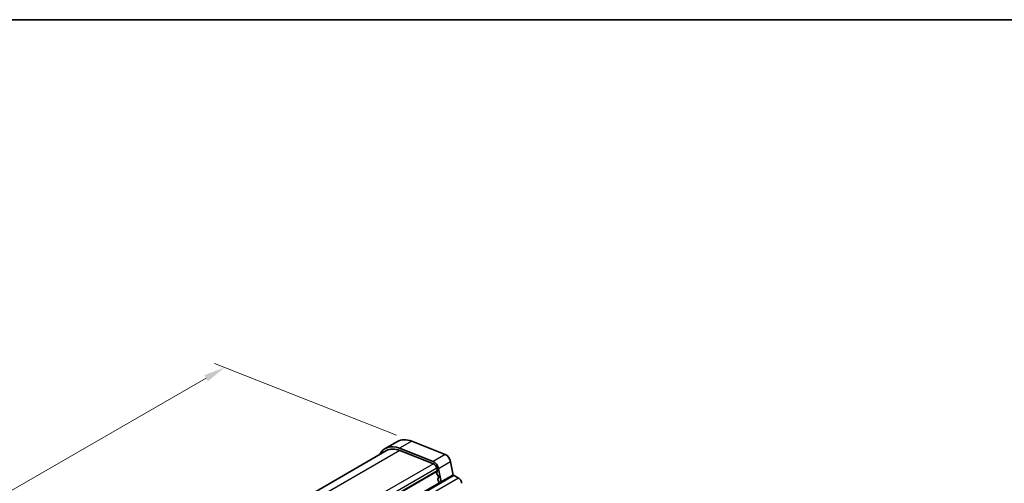
# Model space of a CAD drawing. Units: millimetres. Extents: x 14 to 2400, y 8 to 570.
# Drawn here: x 73 to 188, y 235 to 289 of the extents above; entities that cross this region are included whole.
import ezdxf

# ---------------------------------------------------------------- set-up
doc = ezdxf.new("R2010")
doc.units = ezdxf.units.MM
doc.layers.get('Defpoints').update_dxf_attribs({"lineweight": 25})
for name, color, linetype, lineweight in [('Border (ISO)', 7, 'Continuous', 35), ('Dimension (ISO)', 7, 'Continuous', 18), ('Visible (ISO)', 7, 'Continuous', 35), ('Visible Narrow (ISO)', 7, 'Continuous', 25)]:
    doc.layers.add(name, color=color, linetype=linetype, lineweight=lineweight)
doc.styles.add('Note Text (TK)', font='MS PGothic.ttf')
doc.dimstyles.new('Default - Method 1b (TK)', dxfattribs={"dimtxt": 2.5, "dimasz": 2.5, "dimexe": 1, "dimexo": 1.5, "dimgap": 1, "dimtad": 1, "dimtoh": 1, "dimrnd": 1e-08, "dimdsep": 46, "dimtxsty": 'Note Text (TK)', "dimcen": 0.09, "dimdle": 5, "dimclrd": 100, "dimclre": 100, "dimclrt": 7, "dimadec": 1, "dimazin": 1, "dimtfac": 1, "dimtmove": 0, "dimatfit": 3, "dimfxl": 1, "dimtolj": 1, "dimlwd": -1, "dimlwe": -1, "dimarcsym": 0})

# ---------------------------------------------------------------- blocks, each defined once
blk = doc.blocks.new('図面枠 tk図枠')
at = {"layer": 'Border (ISO)'}
blk.add_line((14.5, 289), (405.5, 289), dxfattribs=at)
blk = doc.blocks.new('*D10')
at = {"layer": 'Defpoints', "color": 0}
for p in [(118.44, 239.81), (32.98, 211.67), (54.8, 203.06)]:
    blk.add_point(p, dxfattribs=at)
at = {"layer": 'Dimension (ISO)', "color": 100}
for p, q in [((116.66, 240.51), (95.43, 248.88)), ((94.45, 247.16), (35.15, 212.92)), ((53.02, 203.77), (31.79, 212.14))]:
    blk.add_line(p, q, dxfattribs=at)
for points in [[(94.25, 247.52), (94.66, 246.8), (96.62, 248.41)], [(34.94, 213.28), (35.35, 212.56), (32.98, 211.67)]]:
    blk.add_solid(points, dxfattribs=at)
at = {"layer": 'Dimension (ISO)', "color": 7, "insert": (62.9, 231.18), "char_height": 2.5, "attachment_point": 4, "rotation": 30, "style": 'Note Text (TK)'}
blk.add_mtext('\\A1;{\\Q-38.473;\\W0.816;\\H0.751x;90}', dxfattribs=at)

msp = doc.modelspace()

# ---------------------------------------------------------------- linework, layer by layer
at = {"layer": 'Visible (ISO)'}
for p, q in [((116.7663, 239.7869), (115.3521, 238.9704)), ((120.9289, 237.4494), (117.0264, 238.9888)), ((118.4406, 239.8053), (122.3431, 238.2659)), ((115.5021, 238.7106), (55.4799, 204.0567)), ((117.0596, 238.7277), (120.9621, 237.1883)), ((121.3605, 236.6539), (121.4173, 236.3578)), ((121.8586, 235.0718), (121.5663, 236.5943)), ((122.9805, 237.4108), (123.2817, 235.8421)), ((123.1564, 235.8211), (62.3452, 200.7117)), ((121.4104, 236.2589), (121.3554, 236.1401)), ((121.3965, 235.9263), (121.5062, 235.7599)), ((121.5472, 235.546), (121.4923, 235.4273)), ((123.4064, 235.7963), (123.9014, 235.5106)), ((121.5333, 235.2135), (121.643, 235.0471))]:
    msp.add_line(p, q, dxfattribs=at)
for centre, major_axis, start_param, end_param in [((118.9163, 236.063), (-2.15, 3.7239), 5.65486675, 6.28318531), ((117.5021, 235.2465), (-2.15, 3.7239), 5.65486675, 6.65893878), ((117.5021, 235.2465), (-2, 3.4641), 5.65486684, 6.28318531), ((122.4316, 237.5696), (0.4, -0.6928), 1.02974423, 2.51327409), ((121.0174, 236.7532), (-0.4, 0.6928), 4.17133688, 5.65486675), ((121.0174, 236.7531), (0.25, -0.433), 1.02974433, 2.51327419), ((121.4857, 236.0014), (-0.1, 0.1732), 0.38624322, 1.67324543), ((121.2801, 236.3976), (0.1, -0.1732), 0.38624322, 1.02974433), ((121.4169, 235.6847), (0.1, -0.1732), 0.38624322, 1.67324543), ((123.4064, 235.3881), (-0.25, 0.433), 5.49778721, 6.28318531), ((123.9014, 235.1023), (0.25, -0.433), 0.78539823, 2.35619456), ((121.6226, 235.2886), (-0.1, 0.1732), 0.38624322, 1.67324543), ((121.5538, 234.9719), (0.1, -0.1732), 1.23488002, 1.67324543)]:
    msp.add_ellipse(centre, major_axis=major_axis, ratio=0.57735027, start_param=start_param, end_param=end_param, dxfattribs=at)
at = {"layer": 'Visible Narrow (ISO)'}
for p, q in [((118.4406, 239.8053), (117.0264, 238.9888)), ((117.0596, 238.7277), (56.5036, 203.7657)), ((122.3431, 238.2659), (120.9289, 237.4494)), ((120.9621, 237.1883), (60.3491, 202.1934)), ((121.3605, 236.6539), (60.7137, 201.6394)), ((122.9805, 237.4108), (121.5663, 236.5943)), ((121.4173, 236.3578), (60.7811, 201.3495)), ((121.4104, 236.2589), (60.7975, 201.264)), ((123.4064, 235.7963), (62.5952, 200.687)), ((123.9014, 235.5106), (63.0902, 200.4012))]:
    msp.add_line(p, q, dxfattribs=at)

# ---------------------------------------------------------------- block references
msp.add_blockref('図面枠 tk図枠', (0, 0))

# ---------------------------------------------------------------- dimensions: what is measured, and where the dimension line sits
at = {"layer": 'Dimension (ISO)', "color": 100}
dim = msp.add_linear_dim(base=(32.9802, 211.6705), p1=(118.4406, 239.8053), p2=(54.801, 203.0629), angle=30, text='{\\Q-38.473;\\W0.816;\\H0.751x;<>}', dimstyle='Default - Method 1b (TK)', override={"dimgap": 1, "dimtoh": 0, "dimdec": 2, "dimlfac": 1.224745, "dimtol": 0, "dimlim": 0, "dimtp": 0, "dimtm": 0, "dimtdec": 2, "dimtofl": 0, "dimatfit": 1}, dxfattribs=at)
dim.commit()
dim.dimension.update_dxf_attribs({"geometry": '*D10', "text_midpoint": (64.8, 230.0417), "dimtype": 160})

doc.saveas('drawing.dxf')
